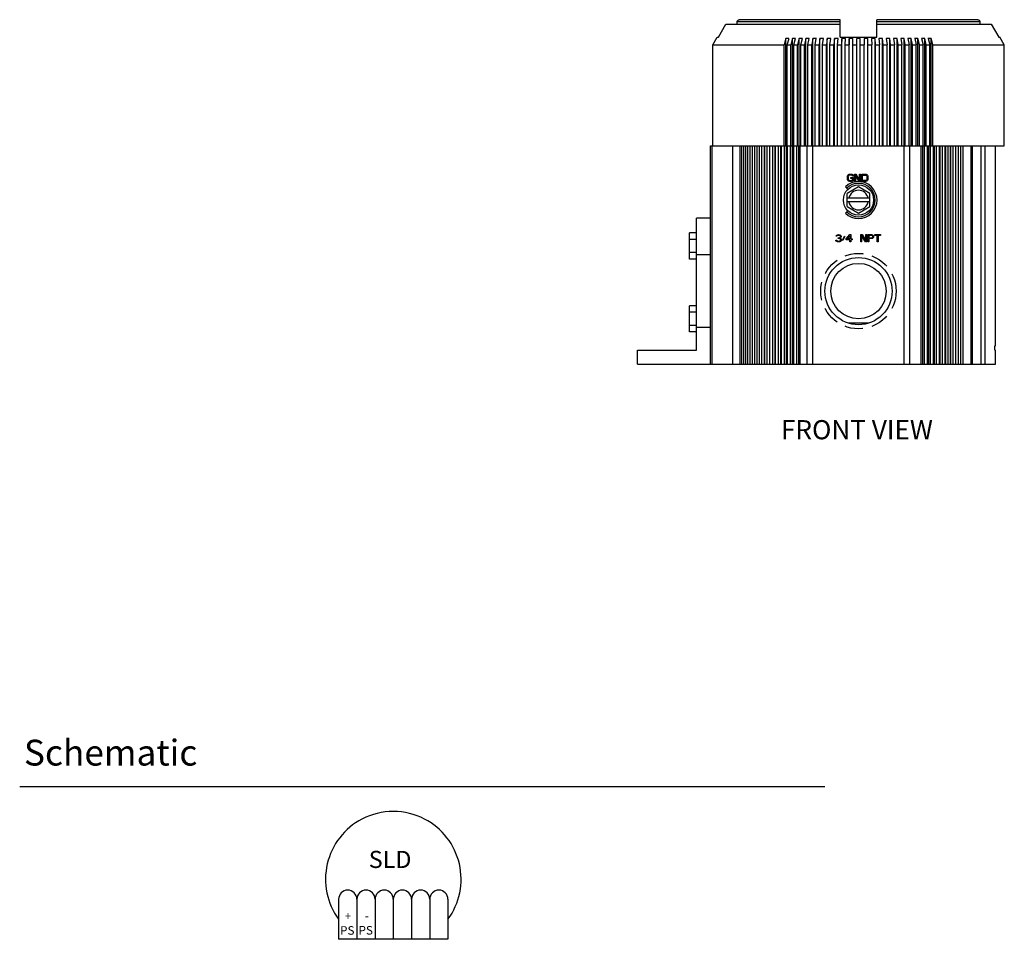
# Model space of a CAD drawing. Units: inches. Extents: x 3.5 to 46.3, y 1.1 to 24.8.
# Drawn here: x 26.3 to 39.8, y 2.5 to 15.1 of the extents above; entities that cross this region are included whole.
import ezdxf

# ---------------------------------------------------------------- set-up
doc = ezdxf.new("R2010")
doc.units = ezdxf.units.IN
doc.header["$MEASUREMENT"] = 0
doc.linetypes.add('HIDDEN', pattern=[0.375, 0.25, -0.125])
for name, color, linetype in [('Label', 30, 'CONTINUOUS'), ('Notes', 3, 'CONTINUOUS'), ('Part', 1, 'CONTINUOUS'), ('Schematics', 220, 'CONTINUOUS')]:
    doc.layers.add(name, color=color, linetype=linetype)
doc.styles.add('ADESK1', font='romans.shx')
doc.styles.get("Standard").update_dxf_attribs({"font": 'arial.ttf'})

msp = doc.modelspace()

# ---------------------------------------------------------------- linework, layer by layer
at = {"layer": 'Notes'}
msp.add_line((26.308, 4.58), (37.353, 4.58), dxfattribs=at)
at = {"layer": 'Part', "linetype": 'Continuous'}
for p, q in [((35.892, 14.865), (35.996, 15.045)), ((35.996, 15.045), (37.564, 15.045)), ((36.148, 15.045), (36.148, 15.075)), ((37.564, 15.075), (36.148, 15.075)), ((37.564, 15.105), (36.178, 15.105)), ((37.564, 14.865), (37.564, 15.105)), ((38.064, 14.865), (38.064, 15.105)), ((39.45, 15.105), (38.064, 15.105)), ((39.481, 15.075), (38.064, 15.075)), ((38.064, 15.045), (39.632, 15.045)), ((39.481, 15.045), (39.481, 15.075)), ((39.632, 15.045), (39.737, 14.865)), ((35.814, 14.759), (35.875, 14.865)), ((35.875, 14.865), (35.892, 14.865)), ((37.564, 14.865), (38.064, 14.865)), ((39.737, 14.865), (39.753, 14.865)), ((39.814, 14.759), (39.753, 14.865)), ((35.814, 13.375), (35.814, 14.759)), ((35.814, 14.759), (36.793, 14.759)), ((36.818, 14.845), (36.793, 14.759)), ((36.793, 13.375), (36.793, 14.759)), ((36.818, 13.375), (36.818, 14.845)), ((36.836, 14.759), (36.861, 14.845)), ((36.836, 13.375), (36.836, 14.759)), ((36.836, 14.759), (36.884, 14.759)), ((36.907, 14.845), (36.884, 14.759)), ((36.884, 13.375), (36.884, 14.759)), ((36.907, 13.375), (36.907, 14.845)), ((36.929, 14.759), (36.951, 14.845)), ((36.929, 13.375), (36.929, 14.759)), ((36.929, 14.759), (36.978, 14.759)), ((36.998, 14.845), (36.978, 14.759)), ((36.978, 13.375), (36.978, 14.759)), ((36.998, 13.375), (36.998, 14.845)), ((37.024, 14.759), (37.044, 14.845)), ((37.024, 13.375), (37.024, 14.759)), ((37.024, 14.759), (37.074, 14.759)), ((37.092, 14.845), (37.074, 14.759)), ((37.074, 13.375), (37.074, 14.759)), ((37.092, 13.375), (37.092, 14.845)), ((37.121, 14.759), (37.139, 14.845)), ((37.121, 13.375), (37.121, 14.759)), ((37.121, 14.759), (37.172, 14.759)), ((37.188, 14.845), (37.172, 14.759)), ((37.172, 13.375), (37.172, 14.759)), ((37.188, 13.375), (37.188, 14.845)), ((37.22, 14.759), (37.235, 14.845)), ((37.22, 13.375), (37.22, 14.759)), ((37.22, 14.759), (37.273, 14.759)), ((37.285, 14.845), (37.273, 14.759)), ((37.273, 13.375), (37.273, 14.759)), ((37.285, 13.375), (37.285, 14.845)), ((37.321, 14.759), (37.334, 14.845)), ((37.321, 13.375), (37.321, 14.759)), ((37.321, 14.759), (37.374, 14.759)), ((37.384, 14.845), (37.374, 14.759)), ((37.374, 13.375), (37.374, 14.759)), ((37.384, 13.375), (37.384, 14.845)), ((37.423, 14.759), (37.433, 14.845)), ((37.423, 13.375), (37.423, 14.759)), ((37.423, 14.759), (37.477, 14.759)), ((37.485, 14.845), (37.477, 14.759)), ((37.477, 13.375), (37.477, 14.759)), ((37.485, 13.375), (37.485, 14.845)), ((37.526, 14.759), (37.534, 14.845)), ((37.526, 13.375), (37.526, 14.759)), ((37.526, 14.759), (37.58, 14.759)), ((37.586, 14.845), (37.58, 14.759)), ((37.58, 13.375), (37.58, 14.759)), ((37.586, 13.375), (37.586, 14.845)), ((37.63, 14.759), (37.635, 14.845)), ((37.63, 13.375), (37.63, 14.759)), ((37.63, 14.759), (37.685, 14.759)), ((37.687, 14.845), (37.685, 14.759)), ((37.685, 13.375), (37.685, 14.759)), ((37.687, 13.375), (37.687, 14.845)), ((37.735, 14.759), (37.737, 14.845)), ((37.735, 13.375), (37.735, 14.759)), ((37.735, 14.759), (37.789, 14.759)), ((37.789, 13.375), (37.789, 14.845)), ((37.839, 13.375), (37.839, 14.845)), ((37.839, 14.759), (37.894, 14.759)), ((37.891, 14.845), (37.894, 14.759)), ((37.894, 13.375), (37.894, 14.759)), ((37.941, 13.375), (37.941, 14.845)), ((37.944, 14.759), (37.941, 14.845)), ((37.944, 13.375), (37.944, 14.759)), ((37.944, 14.759), (37.998, 14.759)), ((37.993, 14.845), (37.998, 14.759)), ((37.998, 13.375), (37.998, 14.759)), ((38.043, 13.375), (38.043, 14.845)), ((38.048, 14.759), (38.043, 14.845)), ((38.048, 13.375), (38.048, 14.759)), ((38.048, 14.759), (38.102, 14.759)), ((38.095, 14.845), (38.102, 14.759)), ((38.102, 13.375), (38.102, 14.759)), ((38.144, 13.375), (38.144, 14.845)), ((38.152, 14.759), (38.144, 14.845)), ((38.152, 13.375), (38.152, 14.759)), ((38.152, 14.759), (38.206, 14.759)), ((38.195, 14.845), (38.206, 14.759)), ((38.206, 13.375), (38.206, 14.759)), ((38.244, 13.375), (38.244, 14.845)), ((38.255, 14.759), (38.244, 14.845)), ((38.255, 13.375), (38.255, 14.759)), ((38.255, 14.759), (38.308, 14.759)), ((38.295, 14.845), (38.308, 14.759)), ((38.308, 13.375), (38.308, 14.759)), ((38.343, 13.375), (38.343, 14.845)), ((38.356, 14.759), (38.343, 14.845)), ((38.356, 13.375), (38.356, 14.759)), ((38.356, 14.759), (38.408, 14.759)), ((38.393, 14.845), (38.408, 14.759)), ((38.408, 13.375), (38.408, 14.759)), ((38.441, 13.375), (38.441, 14.845)), ((38.456, 14.759), (38.441, 14.845)), ((38.456, 13.375), (38.456, 14.759)), ((38.456, 14.759), (38.508, 14.759)), ((38.49, 14.845), (38.508, 14.759)), ((38.508, 13.375), (38.508, 14.759)), ((38.536, 13.375), (38.536, 14.845)), ((38.554, 14.759), (38.536, 14.845)), ((38.554, 13.375), (38.554, 14.759)), ((38.554, 14.759), (38.605, 14.759)), ((38.585, 14.845), (38.605, 14.759)), ((38.605, 13.375), (38.605, 14.759)), ((38.63, 13.375), (38.63, 14.845)), ((38.651, 14.759), (38.63, 14.845)), ((38.651, 13.375), (38.651, 14.759)), ((38.651, 14.759), (38.7, 14.759)), ((38.677, 14.845), (38.7, 14.759)), ((38.7, 13.375), (38.7, 14.759)), ((38.722, 13.375), (38.722, 14.845)), ((38.744, 14.759), (38.722, 14.845)), ((38.744, 13.375), (38.744, 14.759)), ((38.744, 14.759), (38.793, 14.759)), ((38.768, 14.845), (38.793, 14.759)), ((38.793, 13.375), (38.793, 14.759)), ((38.811, 13.375), (38.811, 14.845)), ((38.836, 14.759), (38.811, 14.845)), ((38.836, 13.375), (38.836, 14.759)), ((38.836, 14.759), (39.814, 14.759)), ((39.814, 13.375), (39.814, 14.759)), ((35.784, 10.38), (35.784, 13.375)), ((35.784, 13.375), (39.814, 13.375)), ((35.804, 13.375), (35.804, 10.38)), ((36.09, 10.38), (36.09, 13.375)), ((36.19, 10.38), (36.19, 13.375)), ((36.216, 10.38), (36.216, 13.375)), ((36.242, 10.38), (36.242, 13.375)), ((36.27, 10.38), (36.27, 13.375)), ((36.298, 10.38), (36.298, 13.375)), ((36.328, 10.38), (36.328, 13.375)), ((36.358, 10.38), (36.358, 13.375)), ((36.39, 10.38), (36.39, 13.375)), ((36.422, 10.38), (36.422, 13.375)), ((36.456, 10.38), (36.456, 13.375)), ((36.49, 10.38), (36.49, 13.375)), ((36.525, 13.375), (36.525, 10.38)), ((36.526, 10.38), (36.526, 13.375)), ((36.562, 10.38), (36.562, 13.375)), ((36.595, 13.375), (36.595, 10.38)), ((36.6, 10.38), (36.6, 13.375)), ((36.637, 10.38), (36.637, 13.375)), ((36.668, 13.375), (36.668, 10.38)), ((36.677, 10.38), (36.677, 13.375)), ((36.716, 10.38), (36.716, 13.375)), ((36.744, 13.375), (36.744, 10.38)), ((36.757, 10.38), (36.757, 13.375)), ((36.797, 10.38), (36.797, 13.375)), ((36.823, 13.375), (36.823, 10.38)), ((36.839, 10.38), (36.839, 13.375)), ((36.881, 10.38), (36.881, 13.375)), ((36.905, 13.375), (36.905, 10.38)), ((36.925, 10.38), (36.925, 13.375)), ((36.968, 10.38), (36.968, 13.375)), ((36.99, 13.375), (36.99, 10.38)), ((37.013, 10.38), (37.013, 13.375)), ((37.109, 10.38), (37.109, 13.375)), ((37.189, 10.38), (37.189, 13.375)), ((38.439, 10.38), (38.439, 13.375)), ((38.519, 10.38), (38.519, 13.375)), ((38.675, 10.38), (38.675, 13.375)), ((38.695, 10.38), (38.695, 13.375)), ((38.719, 10.38), (38.719, 13.375)), ((38.761, 10.38), (38.761, 13.375)), ((38.778, 10.38), (38.778, 13.375)), ((38.804, 10.38), (38.804, 13.375)), ((38.845, 10.38), (38.845, 13.375)), ((38.858, 10.38), (38.858, 13.375)), ((38.886, 10.38), (38.886, 13.375)), ((38.926, 10.38), (38.926, 13.375)), ((38.936, 10.38), (38.936, 13.375)), ((38.966, 10.38), (38.966, 13.375)), ((39.003, 10.38), (39.003, 13.375)), ((39.01, 10.38), (39.01, 13.375)), ((39.042, 10.38), (39.042, 13.375)), ((39.078, 10.38), (39.078, 13.375)), ((39.081, 10.38), (39.081, 13.375)), ((39.115, 10.38), (39.115, 13.375)), ((39.149, 10.38), (39.149, 13.375)), ((39.184, 10.38), (39.184, 13.375)), ((39.217, 10.38), (39.217, 13.375)), ((39.249, 10.38), (39.249, 13.375)), ((39.359, 10.38), (39.359, 13.375)), ((39.376, 10.38), (39.376, 13.375)), ((39.499, 10.38), (39.499, 13.375)), ((39.552, 10.38), (39.552, 13.375)), ((39.694, 10.63), (39.694, 13.375)), ((37.663, 12.962), (37.667, 12.97)), ((37.667, 12.97), (37.675, 12.979)), ((37.675, 12.979), (37.684, 12.983)), ((37.686, 12.97), (37.68, 12.966)), ((37.684, 12.983), (37.694, 12.985)), ((37.694, 12.972), (37.686, 12.97)), ((37.694, 12.985), (37.713, 12.985)), ((37.713, 12.972), (37.694, 12.972)), ((37.713, 12.985), (37.723, 12.983)), ((37.721, 12.97), (37.713, 12.972)), ((37.727, 12.966), (37.721, 12.97)), ((37.723, 12.983), (37.732, 12.979)), ((37.732, 12.979), (37.74, 12.97)), ((37.74, 12.97), (37.742, 12.959)), ((37.759, 12.985), (37.777, 12.985)), ((37.759, 12.885), (37.759, 12.985)), ((37.771, 12.972), (37.771, 12.885)), ((37.823, 12.885), (37.771, 12.972)), ((37.777, 12.985), (37.83, 12.9)), ((37.83, 12.985), (37.842, 12.985)), ((37.83, 12.9), (37.83, 12.985)), ((37.842, 12.985), (37.842, 12.885)), ((37.859, 12.985), (37.909, 12.985)), ((37.859, 12.885), (37.859, 12.985)), ((37.871, 12.972), (37.909, 12.972)), ((37.871, 12.898), (37.871, 12.972)), ((37.909, 12.985), (37.919, 12.983)), ((37.909, 12.972), (37.917, 12.97)), ((37.917, 12.97), (37.923, 12.966)), ((37.919, 12.983), (37.927, 12.979)), ((37.927, 12.979), (37.936, 12.97)), ((37.936, 12.97), (37.94, 12.962)), ((37.661, 12.951), (37.663, 12.962)), ((37.661, 12.919), (37.661, 12.951)), ((37.663, 12.908), (37.661, 12.919)), ((37.667, 12.9), (37.663, 12.908)), ((37.675, 12.891), (37.667, 12.9)), ((37.675, 12.959), (37.673, 12.951)), ((37.673, 12.951), (37.673, 12.919)), ((37.673, 12.919), (37.675, 12.91)), ((37.68, 12.966), (37.675, 12.959)), ((37.675, 12.91), (37.68, 12.904)), ((37.684, 12.887), (37.675, 12.891)), ((37.68, 12.904), (37.686, 12.9)), ((37.694, 12.885), (37.684, 12.887)), ((37.686, 12.9), (37.694, 12.898)), ((37.694, 12.898), (37.713, 12.898)), ((37.713, 12.885), (37.694, 12.885)), ((37.711, 12.94), (37.742, 12.94)), ((37.711, 12.927), (37.711, 12.94)), ((37.73, 12.927), (37.711, 12.927)), ((37.713, 12.898), (37.721, 12.9)), ((37.723, 12.887), (37.713, 12.885)), ((37.721, 12.9), (37.727, 12.904)), ((37.732, 12.891), (37.723, 12.887)), ((37.73, 12.959), (37.727, 12.966)), ((37.727, 12.904), (37.73, 12.91)), ((37.742, 12.959), (37.73, 12.959)), ((37.73, 12.91), (37.73, 12.927)), ((37.74, 12.9), (37.732, 12.891)), ((37.742, 12.908), (37.74, 12.9)), ((37.742, 12.94), (37.742, 12.908)), ((37.771, 12.885), (37.759, 12.885)), ((37.842, 12.885), (37.823, 12.885)), ((37.909, 12.885), (37.859, 12.885)), ((37.909, 12.898), (37.871, 12.898)), ((37.917, 12.9), (37.909, 12.898)), ((37.919, 12.887), (37.909, 12.885)), ((37.923, 12.904), (37.917, 12.9)), ((37.927, 12.891), (37.919, 12.887)), ((37.923, 12.966), (37.927, 12.959)), ((37.927, 12.91), (37.923, 12.904)), ((37.927, 12.959), (37.93, 12.951)), ((37.93, 12.919), (37.927, 12.91)), ((37.936, 12.9), (37.927, 12.891)), ((37.93, 12.951), (37.93, 12.919)), ((37.94, 12.908), (37.936, 12.9)), ((37.94, 12.962), (37.942, 12.951)), ((37.942, 12.919), (37.94, 12.908)), ((37.942, 12.951), (37.942, 12.919)), ((37.635, 12.809), (37.668, 12.776)), ((37.814, 12.81), (37.658, 12.72)), ((37.658, 12.54), (37.658, 12.72)), ((37.97, 12.72), (37.814, 12.81)), ((37.97, 12.54), (37.97, 12.72)), ((37.97, 12.655), (37.658, 12.655)), ((37.97, 12.605), (37.658, 12.605)), ((37.635, 12.451), (37.668, 12.484)), ((37.658, 12.54), (37.814, 12.45)), ((37.814, 12.45), (37.97, 12.54)), ((35.594, 10.57), (35.594, 12.38)), ((35.784, 12.38), (35.594, 12.38)), ((35.494, 11.82), (35.494, 12.18)), ((35.594, 12.18), (35.494, 12.18)), ((35.594, 12.09), (35.494, 12.09)), ((37.503, 12.078), (37.513, 12.078)), ((37.505, 12.072), (37.503, 12.078)), ((37.505, 12.132), (37.507, 12.14)), ((37.515, 12.132), (37.505, 12.132)), ((37.509, 12.066), (37.505, 12.072)), ((37.507, 12.14), (37.515, 12.149)), ((37.515, 12.061), (37.509, 12.066)), ((37.513, 12.078), (37.515, 12.074)), ((37.515, 12.149), (37.524, 12.153)), ((37.519, 12.138), (37.515, 12.132)), ((37.515, 12.074), (37.519, 12.07)), ((37.524, 12.057), (37.515, 12.061)), ((37.526, 12.142), (37.519, 12.138)), ((37.519, 12.07), (37.524, 12.068)), ((37.524, 12.153), (37.538, 12.155)), ((37.524, 12.068), (37.534, 12.066)), ((37.532, 12.055), (37.524, 12.057)), ((37.536, 12.144), (37.526, 12.142)), ((37.549, 12.055), (37.532, 12.055)), ((37.534, 12.066), (37.547, 12.066)), ((37.544, 12.144), (37.536, 12.144)), ((37.536, 12.11), (37.544, 12.11)), ((37.536, 12.102), (37.536, 12.11)), ((37.544, 12.102), (37.536, 12.102)), ((37.538, 12.155), (37.542, 12.155)), ((37.542, 12.155), (37.557, 12.153)), ((37.555, 12.142), (37.544, 12.144)), ((37.544, 12.11), (37.557, 12.115)), ((37.557, 12.1), (37.544, 12.102)), ((37.547, 12.066), (37.557, 12.068)), ((37.557, 12.057), (37.549, 12.055)), ((37.561, 12.138), (37.555, 12.142)), ((37.557, 12.153), (37.565, 12.149)), ((37.557, 12.115), (37.561, 12.119)), ((37.563, 12.095), (37.557, 12.1)), ((37.557, 12.068), (37.561, 12.07)), ((37.565, 12.061), (37.557, 12.057)), ((37.565, 12.132), (37.561, 12.138)), ((37.561, 12.119), (37.565, 12.127)), ((37.569, 12.112), (37.561, 12.106)), ((37.561, 12.106), (37.572, 12.102)), ((37.561, 12.07), (37.565, 12.074)), ((37.567, 12.087), (37.563, 12.095)), ((37.565, 12.149), (37.574, 12.14)), ((37.565, 12.127), (37.565, 12.132)), ((37.565, 12.074), (37.567, 12.078)), ((37.572, 12.066), (37.565, 12.061)), ((37.567, 12.078), (37.567, 12.087)), ((37.574, 12.119), (37.569, 12.112)), ((37.572, 12.102), (37.576, 12.095)), ((37.576, 12.072), (37.572, 12.066)), ((37.574, 12.14), (37.576, 12.132)), ((37.576, 12.127), (37.574, 12.119)), ((37.576, 12.132), (37.576, 12.127)), ((37.576, 12.095), (37.578, 12.087)), ((37.578, 12.078), (37.576, 12.072)), ((37.578, 12.087), (37.578, 12.078)), ((37.594, 12.08), (37.622, 12.134)), ((37.601, 12.076), (37.594, 12.08)), ((37.628, 12.129), (37.601, 12.076)), ((37.622, 12.134), (37.628, 12.129)), ((37.644, 12.097), (37.694, 12.155)), ((37.644, 12.085), (37.644, 12.097)), ((37.694, 12.085), (37.644, 12.085)), ((37.659, 12.097), (37.694, 12.138)), ((37.694, 12.097), (37.659, 12.097)), ((37.694, 12.155), (37.707, 12.155)), ((37.694, 12.138), (37.694, 12.097)), ((37.694, 12.055), (37.694, 12.085)), ((37.707, 12.055), (37.694, 12.055)), ((37.707, 12.155), (37.707, 12.097)), ((37.707, 12.097), (37.728, 12.097)), ((37.728, 12.085), (37.707, 12.085)), ((37.707, 12.085), (37.707, 12.055)), ((37.728, 12.097), (37.728, 12.085)), ((37.844, 12.155), (37.863, 12.155)), ((37.844, 12.055), (37.844, 12.155)), ((37.857, 12.055), (37.844, 12.055)), ((37.909, 12.055), (37.857, 12.142)), ((37.857, 12.142), (37.857, 12.055)), ((37.863, 12.155), (37.915, 12.07)), ((37.928, 12.055), (37.909, 12.055)), ((37.915, 12.155), (37.928, 12.155)), ((37.915, 12.07), (37.915, 12.155)), ((37.928, 12.155), (37.928, 12.055)), ((37.944, 12.155), (37.994, 12.155)), ((37.944, 12.055), (37.944, 12.155)), ((37.957, 12.055), (37.944, 12.055)), ((37.997, 12.144), (37.957, 12.144)), ((37.957, 12.144), (37.957, 12.112)), ((37.957, 12.112), (37.997, 12.112)), ((37.994, 12.1), (37.957, 12.1)), ((37.957, 12.1), (37.957, 12.055)), ((37.994, 12.155), (38.005, 12.153)), ((38.005, 12.102), (37.994, 12.1)), ((38.003, 12.142), (37.997, 12.144)), ((37.997, 12.112), (38.003, 12.115)), ((38.007, 12.138), (38.003, 12.142)), ((38.003, 12.115), (38.007, 12.119)), ((38.005, 12.153), (38.013, 12.146)), ((38.013, 12.108), (38.005, 12.102)), ((38.009, 12.132), (38.007, 12.138)), ((38.007, 12.119), (38.009, 12.125)), ((38.009, 12.125), (38.009, 12.132)), ((38.013, 12.146), (38.019, 12.138)), ((38.019, 12.117), (38.013, 12.108)), ((38.019, 12.138), (38.022, 12.132)), ((38.022, 12.123), (38.019, 12.117)), ((38.022, 12.132), (38.022, 12.123)), ((38.038, 12.155), (38.117, 12.155)), ((38.038, 12.144), (38.038, 12.155)), ((38.072, 12.144), (38.038, 12.144)), ((38.072, 12.055), (38.072, 12.144)), ((38.084, 12.055), (38.072, 12.055)), ((38.117, 12.144), (38.084, 12.144)), ((38.084, 12.144), (38.084, 12.055)), ((38.117, 12.155), (38.117, 12.144)), ((35.594, 11.91), (35.494, 11.91)), ((35.594, 11.82), (35.494, 11.82)), ((35.784, 11.88), (35.594, 11.88)), ((35.494, 10.82), (35.494, 11.18)), ((35.594, 11.18), (35.494, 11.18)), ((35.594, 11.09), (35.494, 11.09)), ((35.594, 10.91), (35.494, 10.91)), ((35.594, 10.82), (35.494, 10.82)), ((35.784, 10.88), (35.594, 10.88)), ((37.949, 10.94), (37.68, 10.94)), ((34.784, 10.38), (34.784, 10.57)), ((34.784, 10.57), (35.594, 10.57)), ((39.684, 10.63), (39.694, 10.63)), ((39.684, 10.57), (39.684, 10.63)), ((39.684, 10.57), (39.694, 10.57)), ((39.694, 10.38), (39.694, 10.57)), ((34.784, 10.38), (36.525, 10.38)), ((36.526, 10.38), (39.694, 10.38))]:
    msp.add_line(p, q, dxfattribs=at)
for centre, radius in [((37.814, 12.63), 0.207), ((37.814, 11.38), 0.461), ((37.814, 11.38), 0.38)]:
    msp.add_circle(centre, radius, dxfattribs=at)
at = {"layer": 'Part', "linetype": 'HIDDEN'}
msp.add_circle((37.814, 11.38), 0.517, dxfattribs=at)
at = {"layer": 'Part', "linetype": 'Continuous'}
for centre, radius, start, end in [((36.839, 14.001), 0.845, 88.531, 91.469), ((36.929, 13.952), 0.894, 88.5722, 91.4278), ((37.021, 13.906), 0.94, 88.6074, 91.3926), ((37.115, 13.864), 0.981, 88.6373, 91.3627), ((37.212, 13.827), 1.019, 88.6623, 91.3377), ((37.31, 13.795), 1.051, 88.6829, 91.3171), ((37.409, 13.768), 1.077, 88.6994, 91.3006), ((37.509, 13.747), 1.098, 88.712, 91.288), ((37.61, 13.732), 1.114, 88.7208, 91.2792), ((37.712, 13.723), 1.123, 88.7261, 91.2739), ((37.814, 13.72), 1.126, 88.7278, 91.2722), ((37.916, 13.723), 1.123, 88.7261, 91.2739), ((38.018, 13.732), 1.114, 88.7208, 91.2792), ((38.119, 13.747), 1.098, 88.712, 91.288), ((38.22, 13.768), 1.077, 88.6994, 91.3006), ((38.319, 13.795), 1.051, 88.6829, 91.3171), ((38.417, 13.827), 1.019, 88.6623, 91.3377), ((38.513, 13.864), 0.981, 88.6373, 91.3627), ((38.607, 13.906), 0.94, 88.6074, 91.3926), ((38.7, 13.952), 0.894, 88.5722, 91.4278), ((38.789, 14.001), 0.845, 88.531, 91.469), ((37.814, 12.63), 0.254, 225, 135), ((37.814, 12.63), 0.229, 225, 135), ((37.814, 12.63), 0.135, 10.6719, 169.3281), ((37.814, 12.63), 0.135, 190.6719, 349.3281)]:
    msp.add_arc(centre, radius, start, end, dxfattribs=at)
for points, start_tangent, end_tangent in [([(36.148, 15.075), (36.15, 15.086), (36.157, 15.096), (36.167, 15.103), (36.178, 15.105)], (0, 1), (1, 0)), ([(39.45, 15.105), (39.462, 15.103), (39.472, 15.096), (39.478, 15.086), (39.481, 15.075)], (1, 0), (0, -1))]:
    msp.add_spline(points, degree=3, dxfattribs=dict(at, start_tangent=start_tangent, end_tangent=end_tangent))
at = {"layer": 'Schematics'}
for p, q in [((30.683, 3.035), (30.683, 2.485)), ((30.933, 3.035), (30.933, 2.485)), ((30.933, 3.035), (30.933, 2.485)), ((31.183, 3.035), (31.183, 2.485)), ((31.183, 3.035), (31.183, 2.485)), ((31.433, 3.035), (31.433, 2.485)), ((31.433, 3.035), (31.433, 2.485)), ((31.683, 3.035), (31.683, 2.485)), ((31.683, 3.035), (31.683, 2.485)), ((31.933, 3.035), (31.933, 2.485)), ((31.933, 3.035), (31.933, 2.485)), ((32.183, 3.035), (32.183, 2.485)), ((30.933, 2.485), (30.683, 2.485)), ((31.183, 2.485), (30.933, 2.485)), ((31.433, 2.485), (31.183, 2.485)), ((31.683, 2.485), (31.433, 2.485)), ((31.933, 2.485), (31.683, 2.485)), ((32.183, 2.485), (31.933, 2.485))]:
    msp.add_line(p, q, dxfattribs=at)
for centre, radius, start, end in [((31.433, 3.31), 0.93, 62.4644, 117.5356), ((31.433, 3.31), 0.93, 117.5356, 216.2822), ((31.433, 3.31), 0.93, 323.7178, 62.4644), ((30.808, 3.035), 0.125, 0, 180), ((31.058, 3.035), 0.125, 0, 180), ((31.308, 3.035), 0.125, 0, 180), ((31.558, 3.035), 0.125, 0, 180), ((31.808, 3.035), 0.125, 0, 180), ((32.058, 3.035), 0.125, 0, 180)]:
    msp.add_arc(centre, radius, start, end, dxfattribs=at)

# ---------------------------------------------------------------- texts
at = {"layer": 'Label'}
for s, height, p in [('SLD', 0.235, (31.096, 3.464)), ('+', 0.117, (30.767, 2.746)), ('-', 0.117, (31.04, 2.748)), ('PS', 0.1175, (30.703, 2.548)), ('PS', 0.1175, (30.956, 2.55))]:
    msp.add_text(s, height=height, dxfattribs=at).set_placement(p)
at = {"layer": 'Notes'}
msp.add_text('FRONT VIEW', height=0.2628, dxfattribs=at).set_placement((36.751, 9.347))
at = {"layer": 'Notes', "insert": (26.366, 5.224), "char_height": 0.35446, "width": 34.35601, "attachment_point": 1, "style": 'ADESK1'}
msp.add_mtext('{\\fArial|b0|i0|c0|p34;Schematic}', dxfattribs=at)

doc.saveas('drawing.dxf')
